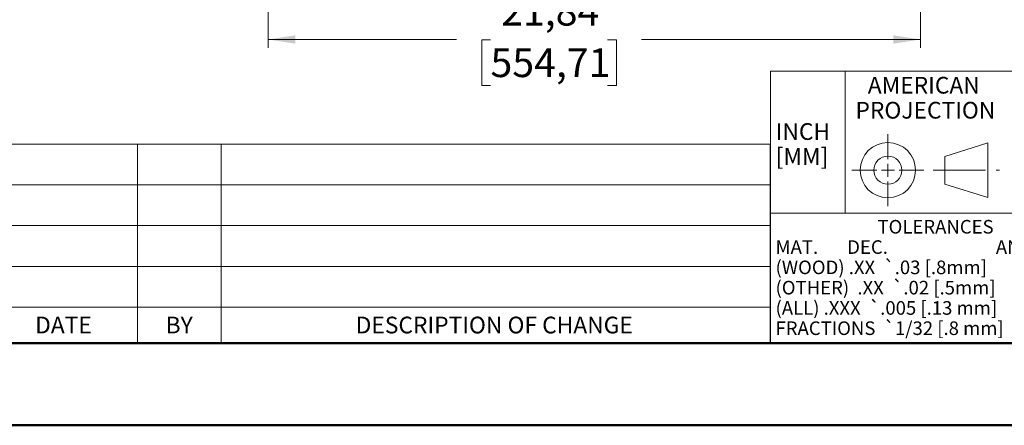
# Model space of a CAD drawing. Units: inches. Extents: x 0 to 116, y 0 to 82.
# Drawn here: x 53 to 86, y 0 to 14 of the extents above; entities that cross this region are included whole.
import ezdxf

# ---------------------------------------------------------------- set-up
doc = ezdxf.new("R2010")
doc.units = ezdxf.units.IN
doc.header["$LTSCALE"] = 7
doc.header["$MEASUREMENT"] = 0
doc.linetypes.add('CENTER', pattern=[0.4, 0.25, -0.05, 0.05, -0.05])
doc.styles.add('SLDTEXTSTYLE5', font='TXT', dxfattribs={"width": 0.75})
doc.styles.add('SLDTEXTSTYLE6', font='TXT', dxfattribs={"width": 0.574468})
doc.styles.add('SLDTEXTSTYLE7', font='TXT', dxfattribs={"width": 0.652778})
doc.styles.add('SLDTEXTSTYLE8', font='TXT', dxfattribs={"width": 0.7})
doc.dimstyles.new('SLDDIMSTYLE0', dxfattribs={"dimtxt": 0.964567, "dimasz": 0.91, "dimexe": 0, "dimexo": 0.0625, "dimgap": 0.241142, "dimtad": 0, "dimtih": 1, "dimtoh": 1, "dimrnd": 1e-09, "dimzin": 12, "dimdsep": 46, "dimtxsty": 'SLDTEXTSTYLE5', "dimsah": 1, "dimcen": 0.09, "dimadec": 0, "dimazin": 3, "dimtfac": 1, "dimtofl": 0, "dimtmove": 0, "dimatfit": 3, "dimfxl": 0, "dimfrac": 2, "dimtolj": 1, "dimtzin": 12, "dimarcsym": 0})

# ---------------------------------------------------------------- blocks, each defined once
blk = doc.blocks.new('SW_NOTE_0_3')
at = {"color": 0, "linetype": 'Continuous', "lineweight": 18, "char_height": 0.56, "attachment_point": 2, "style": 'SLDTEXTSTYLE5'}
for s, insert in [('AMERICAN', (1.916, 0.722)), ('PROJECTION', (1.97, -0.115))]:
    blk.add_mtext(s, dxfattribs=dict(at, insert=insert))
blk = doc.blocks.new('SW_NOTE_0_4')
at = {"color": 0, "linetype": 'Continuous', "lineweight": 18, "char_height": 0.56, "attachment_point": 1, "style": 'SLDTEXTSTYLE5'}
for s, insert in [('INCH', (0, 0.722)), ('[MM]', (0, -0.115))]:
    blk.add_mtext(s, dxfattribs=dict(at, insert=insert))
blk = doc.blocks.new('SW_NOTE_0_6')
at = {"color": 0, "linetype": 'Continuous', "lineweight": 18, "char_height": 0.455, "attachment_point": 1}
for s, insert, style in [('TOLERANCES', (3.413, 0.587), 'SLDTEXTSTYLE5'), ('MAT.       DEC.                          ANGLES', (0, -0.093), 'SLDTEXTSTYLE6'), ('(WOOD) .XX  `.03 [.8mm]          1/2', (0, -0.773), 'SLDTEXTSTYLE7'), ('%%p', (9.872, -0.773), 'SLDTEXTSTYLE5'), ('(OTHER)  .XX  `.02 [.5mm]', (0, -1.453), 'SLDTEXTSTYLE8'), ('(ALL) .XXX  `.005 [.13 mm]', (0, -2.133), 'SLDTEXTSTYLE5'), ('FRACTIONS  `1/32 [.8 mm]', (0, -2.812), 'SLDTEXTSTYLE5')]:
    blk.add_mtext(s, dxfattribs=dict(at, insert=insert, style=style))
blk = doc.blocks.new('SW_NOTE_0_13')
at = {"color": 0, "linetype": 'Continuous', "lineweight": 18, "insert": (4.646, 0.722), "char_height": 0.56, "attachment_point": 2, "style": 'SLDTEXTSTYLE5'}
blk.add_mtext('DESCRIPTION OF CHANGE', dxfattribs=at)
blk = doc.blocks.new('SW_NOTE_0_14')
at = {"color": 0, "linetype": 'Continuous', "lineweight": 18, "insert": (0.429, 0.722), "char_height": 0.56, "attachment_point": 2, "style": 'SLDTEXTSTYLE5'}
blk.add_mtext('BY', dxfattribs=at)
blk = doc.blocks.new('SW_NOTE_0_15')
at = {"color": 0, "linetype": 'Continuous', "lineweight": 18, "insert": (0.884, 0.722), "char_height": 0.56, "attachment_point": 2, "style": 'SLDTEXTSTYLE5'}
blk.add_mtext('DATE', dxfattribs=at)
blk = doc.blocks.new('Blocco4')
at = {"color": 7, "linetype": 'Continuous', "lineweight": 18}
for p, q in [((112, 10.969), (77.534, 10.969)), ((77.534, 10.969), (77.534, 1.869)), ((80.034, 6.209), (80.034, 10.969)), ((83.381, 8.107), (84.811, 8.566)), ((84.811, 8.566), (84.811, 6.729)), ((83.381, 8.107), (83.381, 7.178)), ((83.381, 7.178), (84.811, 6.729)), ((98.117, 6.209), (77.534, 6.209))]:
    blk.add_line(p, q, dxfattribs=at)
at = {"color": 2, "linetype": 'Continuous', "lineweight": 18}
for p, q in [((81.47, 8.019), (81.471, 8.853)), ((48.65, 8.523), (77.525, 8.523)), ((56.35, 8.523), (56.35, 1.864)), ((59.15, 8.523), (59.15, 1.864)), ((77.525, 8.523), (77.525, 1.864)), ((81.095, 7.646), (80.261, 7.647)), ((81.252, 7.645), (81.687, 7.645)), ((81.469, 7.428), (81.469, 7.863)), ((81.843, 7.645), (82.677, 7.644)), ((81.469, 7.271), (81.467, 6.437)), ((48.65, 7.156), (77.525, 7.156)), ((48.65, 5.789), (77.525, 5.789)), ((48.65, 4.421), (77.525, 4.421)), ((48.65, 3.054), (77.525, 3.054)), ((48.65, 1.864), (77.525, 1.864))]:
    blk.add_line(p, q, dxfattribs=at)
at = {"color": 2, "linetype": 'CENTER', "lineweight": 18}
blk.add_line((82.989, 7.645), (85.208, 7.645), dxfattribs=at)
at = {"color": 7, "linetype": 'Continuous', "lineweight": 18}
for radius in [0.926, 0.47]:
    blk.add_circle((81.469, 7.645), radius, dxfattribs=at)
for name, p in [('SW_NOTE_0_3', (80.755, 10.05)), ('SW_NOTE_0_4', (77.715, 8.499)), ('SW_NOTE_0_6', (77.708, 5.39)), ('SW_NOTE_0_15', (52.987, 2.015)), ('SW_NOTE_0_14', (57.315, 2.015)), ('SW_NOTE_0_13', (63.646, 2.015))]:
    blk.add_blockref(name, p, dxfattribs=at)
blk = doc.blocks.new('_D_8')
at = {"color": 7, "linetype": 'Continuous', "lineweight": 0}
for p, q in [((83.536, 18.888), (83.536, 12.712)), ((61.697, 16.499), (61.697, 12.712)), ((61.697, 12.988), (68.001, 12.988)), ((69.141, 12.98), (68.847, 12.98)), ((68.847, 12.98), (68.847, 11.449)), ((73.061, 12.98), (73.355, 12.98)), ((73.355, 12.98), (73.355, 11.449)), ((83.536, 12.988), (74.201, 12.988)), ((68.847, 11.449), (69.141, 11.449)), ((73.355, 11.449), (73.061, 11.449))]:
    blk.add_line(p, q, dxfattribs=at)
at = {"color": 7, "linetype": 'Continuous', "lineweight": 18}
for points in [[(61.697, 12.988), (62.607, 12.848), (62.607, 13.128)], [(83.536, 12.988), (82.626, 13.128), (82.626, 12.848)]]:
    blk.add_solid(points, dxfattribs=at)
at = {"color": 7, "linetype": 'Continuous', "lineweight": 18, "char_height": 0.9646, "attachment_point": 1, "style": 'SLDTEXTSTYLE5'}
for s, insert in [('21,84', (69.497, 14.42)), ('554,71', (69.141, 12.693))]:
    blk.add_mtext(s, dxfattribs=dict(at, insert=insert))

msp = doc.modelspace()

# ---------------------------------------------------------------- linework, layer by layer
at = {"color": 7, "linetype": 'Continuous', "lineweight": 50}
for p, q in [((2.778, 2.815), (113.014, 2.815)), ((0.022, 0.059), (115.77, 0.059))]:
    msp.add_line(p, q, dxfattribs=at)
at = {"color": 7, "linetype": 'Continuous', "lineweight": 18}
msp.add_line((57.896, 2.815), (113.014, 2.815), dxfattribs=at)

# ---------------------------------------------------------------- block references
at = {"color": 7, "linetype": 'Continuous'}
msp.add_blockref('Blocco4', (0.976, 0.963), dxfattribs=at)

# ---------------------------------------------------------------- dimensions: what is measured, and where the dimension line sits
at = {"color": 7, "linetype": 'Continuous', "lineweight": 18}
dim = msp.add_linear_dim(base=(83.536, 12.988), p1=(61.697, 16.775), p2=(83.536, 19.164), angle=0, dimstyle='SLDDIMSTYLE0', dxfattribs=at)
dim.commit()
dim.dimension.update_dxf_attribs({"geometry": '_D_8', "text_midpoint": (71.101, 12.988), "dimtype": 160})

doc.saveas('drawing.dxf')
